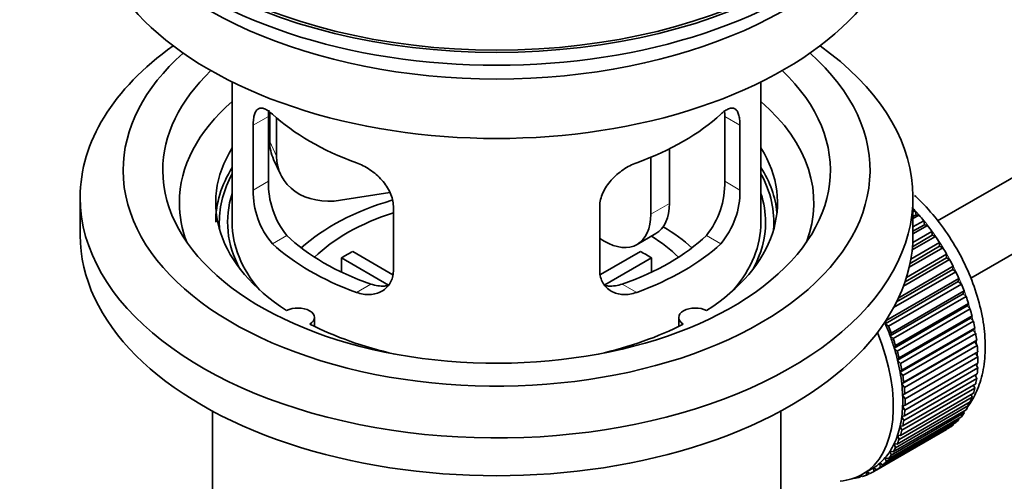
# Model space of a CAD drawing. Units: millimetres. Extents: x 0 to 1478, y 0 to 1758.
# Drawn here: x 171 to 246, y 171 to 206 of the extents above; entities that cross this region are included whole.
import ezdxf
from ezdxf import colors
from ezdxf.entities.mleader import LeaderData, LeaderLine
from ezdxf.math import Vec2, Vec3

# ---------------------------------------------------------------- set-up
doc = ezdxf.new("R2010")
doc.units = ezdxf.units.MM
doc.layers.add('DV5_Défaut', color=7, linetype='Continuous')
doc.layers.add('Défaut', color=7, linetype='Continuous')

# ---------------------------------------------------------------- blocks, each defined once
blk = doc.blocks.new('_DOT')
at = {"color": 0}
blk.add_line((0, 0), (-1, 0), dxfattribs=at)
at = {"color": 0, "const_width": 0.333}
blk.add_lwpolyline([(-0.1665, 0, 1), (0.1665, 0, 1)], format="xyb", close=True, dxfattribs=at)
blk = doc.blocks.new('SE4')
at = {"layer": 'DV5_Défaut', "color": 7, "linetype": 'Continuous', "lineweight": 35}
for p, q in [((340.209, 248.403), (240.749, 190.98)), ((243.252, 186.652), (339.77, 242.377)), ((187.388, 201.479), (187.388, 190.878)), ((227.388, 190.878), (227.388, 201.479)), ((190.126, 193.976), (190.126, 198.874)), ((190.225, 199.19), (190.225, 196.985)), ((224.649, 198.874), (224.649, 193.976)), ((188.974, 198.209), (188.974, 193.31)), ((190.743, 198.764), (190.743, 195.87)), ((225.801, 193.31), (225.801, 198.209)), ((220.469, 196.432), (220.469, 192.306)), ((190.519, 195.627), (191.037, 194.512)), ((219.055, 195.788), (219.055, 191.49)), ((199.313, 193.113), (195.572, 192.534)), ((175.888, 192.755), (175.888, 189.898)), ((238.888, 189.898), (238.888, 192.755)), ((199.581, 187.187), (199.581, 192.086)), ((215.194, 192.086), (215.194, 187.187)), ((238.888, 191.656), (239.052, 191.751)), ((239.123, 191.445), (238.888, 191.309)), ((239.052, 191.751), (239.123, 191.445)), ((239.123, 191.445), (239.347, 191.416)), ((239.347, 191.416), (238.888, 191.151)), ((238.888, 190.522), (239.701, 190.992)), ((239.752, 190.692), (238.888, 190.193)), ((239.701, 190.992), (239.752, 190.692)), ((239.752, 190.692), (239.982, 190.635)), ((218.019, 189.201), (219.434, 190.018)), ((238.873, 189.352), (240.318, 190.186)), ((239.982, 190.635), (238.888, 190.003)), ((240.318, 190.186), (240.348, 189.894)), ((215.519, 189.449), (215.194, 189.636)), ((238.731, 188.088), (240.898, 189.339)), ((240.583, 189.81), (238.83, 188.798)), ((240.348, 189.894), (238.852, 189.03)), ((240.348, 189.894), (240.583, 189.81)), ((240.898, 189.339), (240.906, 189.058)), ((196.506, 188.668), (199.55, 186.911)), ((215.248, 186.924), (218.269, 188.668)), ((238.399, 186.706), (241.435, 188.459)), ((241.144, 188.948), (238.609, 187.484)), ((240.906, 189.058), (238.671, 187.767)), ((240.906, 189.058), (241.144, 188.948)), ((241.435, 188.459), (241.422, 188.19)), ((199.216, 186.124), (195.658, 188.179)), ((195.658, 187.109), (195.658, 188.179)), ((219.118, 188.179), (215.577, 186.134)), ((219.118, 188.179), (219.118, 187.109)), ((241.661, 188.055), (238.17, 186.039)), ((241.422, 188.19), (238.294, 186.385)), ((241.422, 188.19), (241.661, 188.055)), ((242.13, 187.139), (237.426, 184.423)), ((241.891, 187.298), (237.65, 184.85)), ((237.806, 185.174), (241.926, 187.552)), ((241.926, 187.552), (241.891, 187.298)), ((241.891, 187.298), (242.13, 187.139)), ((242.311, 186.389), (236.795, 183.205)), ((236.851, 183.442), (242.367, 186.626)), ((242.367, 186.626), (242.311, 186.389)), ((242.311, 186.389), (242.547, 186.206)), ((242.547, 186.206), (237.032, 183.022)), ((242.677, 185.47), (237.162, 182.286)), ((237.238, 182.504), (242.754, 185.689)), ((242.754, 185.689), (242.677, 185.47)), ((242.677, 185.47), (242.909, 185.266)), ((242.909, 185.266), (237.393, 182.081)), ((237.568, 181.562), (243.083, 184.747)), ((243.083, 184.747), (242.987, 184.549)), ((242.987, 184.549), (237.471, 181.365)), ((243.212, 184.324), (237.697, 181.14)), ((242.987, 184.549), (243.212, 184.324)), ((193.612, 183.006), (193.612, 183.672)), ((221.164, 183.672), (221.164, 183.006)), ((236.795, 183.205), (236.851, 183.442)), ((243.237, 183.633), (237.722, 180.448)), ((237.838, 180.624), (243.353, 183.808)), ((243.455, 183.39), (237.939, 180.205)), ((243.353, 183.808), (243.237, 183.633)), ((243.237, 183.633), (243.455, 183.39)), ((237.032, 183.022), (236.795, 183.205)), ((237.162, 182.286), (237.238, 182.504)), ((243.427, 182.728), (237.912, 179.544)), ((238.046, 179.696), (243.562, 182.88)), ((243.562, 182.88), (243.427, 182.728)), ((243.427, 182.728), (243.635, 182.469)), ((237.393, 182.081), (237.162, 182.286)), ((243.555, 181.844), (238.039, 178.66)), ((243.635, 182.469), (238.119, 179.285)), ((238.191, 178.787), (243.706, 181.971)), ((243.706, 181.971), (243.555, 181.844)), ((243.555, 181.844), (243.75, 181.571)), ((237.471, 181.365), (237.568, 181.562)), ((237.697, 181.14), (237.471, 181.365)), ((243.75, 181.571), (238.235, 178.386)), ((238.271, 177.903), (243.786, 181.087)), ((243.786, 181.087), (243.619, 180.986)), ((237.722, 180.448), (237.838, 180.624)), ((237.939, 180.205), (237.722, 180.448)), ((243.619, 180.986), (238.103, 177.802)), ((243.801, 180.701), (238.286, 177.516)), ((243.619, 180.986), (243.801, 180.701)), ((237.912, 179.544), (238.046, 179.696)), ((238.119, 179.285), (237.912, 179.544)), ((243.786, 179.867), (238.271, 176.683)), ((238.286, 177.052), (243.801, 180.236)), ((243.632, 180.139), (243.786, 179.867)), ((238.039, 178.66), (238.191, 178.787)), ((243.706, 179.076), (238.191, 175.891)), ((238.235, 176.241), (243.75, 179.425)), ((243.58, 179.327), (243.706, 179.076)), ((238.235, 178.386), (238.039, 178.66)), ((243.562, 178.333), (238.046, 175.149)), ((238.119, 175.476), (243.635, 178.66)), ((243.462, 178.561), (243.562, 178.333)), ((237.697, 174.109), (243.212, 177.293)), ((243.353, 177.646), (237.838, 174.462)), ((237.939, 174.763), (243.455, 177.948)), ((238.103, 177.802), (238.271, 177.903)), ((238.286, 177.516), (238.103, 177.802)), ((243.279, 177.846), (243.353, 177.646)), ((185.888, 176.606), (185.888, 159.442)), ((228.888, 159.442), (228.888, 176.606)), ((237.393, 173.517), (242.909, 176.702)), ((243.083, 177.019), (237.568, 173.835)), ((238.103, 176.977), (238.286, 177.052)), ((238.271, 176.683), (238.103, 176.977)), ((242.72, 176.593), (242.754, 176.458)), ((243.031, 177.188), (243.083, 177.019)), ((242.367, 175.967), (236.851, 172.783)), ((237.032, 172.994), (242.547, 176.179)), ((242.754, 176.458), (237.238, 173.274)), ((238.039, 176.193), (238.235, 176.241)), ((238.191, 175.891), (238.039, 176.193)), ((242.349, 176.064), (242.367, 175.967)), ((241.435, 175.21), (235.92, 172.026)), ((236.146, 172.169), (241.661, 175.353)), ((241.926, 175.55), (236.411, 172.366)), ((236.615, 172.544), (242.13, 175.728)), ((237.912, 175.456), (238.119, 175.476)), ((238.046, 175.149), (237.912, 175.456)), ((241.434, 175.222), (241.435, 175.21)), ((241.919, 175.606), (241.926, 175.55)), ((237.838, 174.462), (237.722, 174.771)), ((237.722, 174.771), (237.939, 174.763)), ((237.238, 173.274), (237.162, 173.581)), ((237.162, 173.581), (237.393, 173.517)), ((237.568, 173.835), (237.471, 174.144)), ((237.471, 174.144), (237.697, 174.109)), ((236.851, 172.783), (236.795, 173.084)), ((236.795, 173.084), (237.032, 172.994)), ((235.074, 171.827), (235.781, 172.235)), ((235.92, 172.026), (235.906, 172.31)), ((235.906, 172.31), (236.146, 172.169)), ((236.411, 172.366), (236.376, 172.66)), ((236.376, 172.66), (236.615, 172.544)), ((234.453, 171.54), (234.467, 171.527)), ((235.007, 171.707), (234.803, 171.589)), ((234.803, 171.589), (234.814, 171.69)), ((234.946, 171.756), (235.068, 171.658)), ((235.382, 171.766), (235.389, 172.009)), ((235.601, 171.893), (235.382, 171.766)), ((235.413, 172.022), (235.629, 171.873))]:
    blk.add_line(p, q, dxfattribs=at)
at = {"layer": 'DV5_Défaut', "color": 7, "linetype": 'Continuous', "lineweight": 18}
for p, q in [((188.974, 198.209), (190.126, 198.874)), ((225.801, 198.209), (224.649, 198.874)), ((190.225, 196.985), (190.743, 195.87)), ((188.974, 193.31), (190.126, 193.976)), ((225.801, 193.31), (224.649, 193.976)), ((219.055, 191.49), (220.469, 192.306)), ((190.426, 189.25), (191.517, 189.88)), ((224.349, 189.25), (223.258, 189.88)), ((196.79, 185.576), (197.881, 186.205)), ((217.985, 185.576), (216.894, 186.205))]:
    blk.add_line(p, q, dxfattribs=at)
at = {"layer": 'DV5_Défaut', "color": 7, "linetype": 'Continuous', "lineweight": 35}
for centre, radius, start, end in [((196.446, 193.838), 6.321, 178.7495, 218.76651), ((218.33, 193.837), 6.32, 321.23072, 1.25327), ((195.111, 193.215), 6.137, 179.1058, 220.24344), ((219.664, 193.215), 6.138, 319.7591, 0.89167)]:
    blk.add_arc(centre, radius, start, end, dxfattribs=at)
for major_axis in [(-31.5, 0), (-31.2, 0)]:
    blk.add_ellipse((207.388, 221.904), major_axis=major_axis, ratio=0.57735, dxfattribs=at)
for centre, major_axis, ratio, start_param, end_param in [((207.388, 220.925), (-31.5, 0), 0.57735, 0, 3.141593), ((207.388, 214.964), (-30.75, 0), 0.57735, 0, 3.141593), ((207.388, 219.455), (-30.75, 0), 0.57735, 0.25974, 2.881853), ((207.388, 192.755), (-31.5, 0), 0.57735, 5.60183, 6.283185), ((207.388, 192.755), (-31.5, 0), 0.57735, 0, 3.822948), ((207.388, 194.797), (-28.25, 0), 0.57735, 5.708569, 6.283185), ((207.388, 194.797), (-28.25, 0), 0.57735, 0, 3.716209), ((207.388, 194.797), (-25.25, 0), 0.57735, 5.739722, 6.283185), ((207.388, 194.797), (-25.25, 0), 0.57735, 0, 3.685056), ((207.388, 192.347), (-23.999, 0), 0.57735, 5.697563, 6.283185), ((207.388, 192.347), (-23.999, 0), 0.57735, 2.925762, 3.727215), ((207.388, 205.166), (-20, 0), 0.57735, 0.558455, 1.012341), ((207.388, 205.166), (20, 0), 0.57735, 5.270844, 5.72473), ((195.055, 197.732), (4.535, 2.105), 0.788675, 2.790713, 3.141593), ((207.388, 192.347), (21.25, 0), 0.57735, 2.796891, 3.868159), ((207.388, 192.347), (-21.25, 0), 0.57735, 2.415027, 3.486294), ((195.572, 196.617), (4.535, 2.105), 0.788675, 2.790713, 4.36151), ((207.388, 190.878), (21.25, 0), 0.57735, 2.796891, 3.141593), ((207.388, 190.878), (-20.976, 0), 0.57735, 5.976935, 6.283185), ((207.388, 190.878), (-21.25, 0), 0.57735, 3.201525, 3.486294), ((207.388, 190.878), (-20.976, 0), 0.57735, 3.093913, 3.447843), ((207.388, 190.878), (20.35, 0), 0.57735, 2.955859, 3.445055), ((207.388, 190.878), (20.35, 0), 0.57735, 0, 0.185734), ((207.388, 192.347), (-23.999, 0), 0.57735, 0, 0.21583), ((207.388, 183.529), (-17.5, 0), 0.57735, 5.181686, 5.717814), ((216.934, 194.348), (-2.5, 4.33), 0.57735, 3.141593, 3.926991), ((207.388, 183.529), (-16, 0), 0.57735, 5.222101, 5.748726), ((215.519, 193.531), (-2.5, 4.33), 0.57735, 2.356194, 3.926991), ((235.672, 185.162), (-5.75, 9.959), 0.57735, -1.214048, -1.191961), ((207.388, 190.878), (-20.976, 0), 0.57735, 0, 0.04768), ((207.388, 190.878), (-20, 0), 0.57735, 0, 0.458666), ((207.388, 190.878), (-20, 0), 0.57735, 2.682927, 3.141593), ((207.388, 190.878), (20.35, 0), 0.57735, 5.979723, 6.283185), ((235.672, 185.162), (-5.75, 9.959), 0.57735, -1.303808, -1.254346), ((207.388, 183.529), (-17.5, 0), 0.57735, 3.706964, 3.90805), ((235.672, 185.162), (-5.75, 9.959), 0.57735, -1.393567, -1.344106), ((207.388, 189.898), (-31.5, 0), 0.57735, 0, 3.141593), ((207.388, 195.368), (-20, 0), 0.57735, 0.558455, 1.012341), ((207.388, 195.368), (-18.5, 0), 0.57735, 0.53969, 1.031106), ((207.388, 195.368), (18.5, 0), 0.57735, 5.252079, 5.743495), ((207.388, 195.368), (20, 0), 0.57735, 5.270844, 5.72473), ((207.388, 183.529), (-16, 0), 0.57735, 3.676052, 3.891291), ((235.672, 185.162), (-5.75, 9.959), 0.57735, -1.483327, -1.433866), ((207.388, 181.896), (-16, 0), 0.57735, -0.822907, -0.747889), ((207.388, 181.896), (16, 0), 0.57735, 0.747889, 0.822907), ((235.672, 185.162), (-5.75, 9.959), 0.57735, 4.710098, 4.75956), ((235.672, 185.162), (5.75, -9.959), 0.57735, 1.478746, 1.528207), ((235.672, 185.162), (5.75, -9.959), 0.57735, 1.388986, 1.438447), ((235.672, 185.162), (5.75, -9.959), 0.57735, 1.299226, 1.348688), ((235.672, 185.162), (5.75, -9.959), 0.57735, 1.209466, 1.258928), ((192.362, 183.672), (-1.25, 0), 0.57735, 2.38561, 5.468371), ((222.414, 183.672), (1.25, 0), 0.57735, 0.814814, 3.897575), ((235.672, 185.162), (5.75, -9.959), 0.57735, 1.119707, 1.169168), ((235.672, 185.162), (5.75, -9.959), 0.57735, 1.029947, 1.079408), ((207.388, 192.347), (21.25, 0), 0.57735, 3.985823, 4.340705), ((207.388, 192.347), (21.25, 0), 0.57735, 5.084073, 5.438955), ((229.449, 181.569), (5.625, -9.743), 0.57735, 0, 1.343844), ((230.156, 181.978), (5.625, -9.743), 0.57735, 1.279077, 1.368837), ((230.156, 181.978), (5.75, -9.959), 0.57735, 1.299226, 1.348688), ((230.156, 181.978), (5.625, -9.743), 0.57735, 1.189317, 1.279077), ((230.156, 181.978), (5.75, -9.959), 0.57735, 1.209466, 1.258928), ((235.672, 185.162), (5.75, -9.959), 0.57735, 0.940187, 0.989648), ((230.156, 181.978), (5.625, -9.743), 0.57735, 1.099557, 1.189317), ((230.156, 181.978), (5.75, -9.959), 0.57735, 1.119707, 1.169168), ((235.672, 185.162), (5.75, -9.959), 0.57735, 0.850427, 0.899889), ((230.156, 181.978), (5.625, -9.743), 0.57735, 1.009798, 1.099557), ((235.672, 185.162), (5.75, -9.959), 0.57735, 0.760668, 0.810129), ((230.156, 181.978), (5.625, -9.743), 0.57735, 0.920038, 1.009798), ((230.156, 181.978), (5.75, -9.959), 0.57735, 1.029947, 1.079408), ((235.672, 185.162), (5.75, -9.959), 0.57735, 0.670908, 0.720369), ((230.156, 181.978), (5.75, -9.959), 0.57735, 0.940187, 0.989648), ((235.672, 185.162), (5.75, -9.959), 0.57735, 0.581148, 0.630609), ((230.156, 181.978), (5.625, -9.743), 0.57735, 0.830278, 0.920038), ((230.156, 181.978), (5.75, -9.959), 0.57735, 0.850427, 0.899889), ((235.672, 185.162), (5.75, -9.959), 0.57735, 0.491388, 0.540849), ((230.156, 181.978), (5.625, -9.743), 0.57735, 0.740518, 0.830278), ((230.156, 181.978), (5.75, -9.959), 0.57735, 0.760668, 0.810129), ((235.672, 185.162), (5.75, -9.959), 0.57735, 0.401628, 0.45109), ((230.156, 181.978), (5.625, -9.743), 0.57735, 0.650758, 0.740518), ((230.156, 181.978), (5.75, -9.959), 0.57735, 0.670908, 0.720369), ((235.672, 185.162), (5.75, -9.959), 0.57735, 0.311869, 0.36133), ((230.156, 181.978), (5.625, -9.743), 0.57735, 0.560999, 0.650758), ((230.156, 181.978), (5.75, -9.959), 0.57735, 0.581148, 0.630609), ((235.672, 185.162), (5.75, -9.959), 0.57735, 0.132349, 0.18181), ((235.672, 185.162), (5.75, -9.959), 0.57735, 0.222109, 0.27157), ((230.156, 181.978), (5.625, -9.743), 0.57735, 0.471239, 0.560999), ((230.156, 181.978), (5.75, -9.959), 0.57735, 0.491388, 0.540849), ((235.672, 185.162), (5.75, -9.959), 0.57735, 0.042589, 0.09205), ((230.156, 181.978), (5.625, -9.743), 0.57735, 0.381479, 0.471239), ((230.156, 181.978), (5.75, -9.959), 0.57735, 0.401628, 0.45109), ((230.156, 181.978), (5.625, -9.743), 0.57735, 0.20196, 0.291719), ((230.156, 181.978), (5.625, -9.743), 0.57735, 0.291719, 0.381479), ((230.156, 181.978), (5.75, -9.959), 0.57735, 0.311869, 0.36133), ((230.156, 181.978), (5.625, -9.743), 0.57735, 0.1122, 0.20196), ((230.156, 181.978), (5.75, -9.959), 0.57735, 0.222109, 0.27157), ((230.156, 181.978), (-5.625, 9.743), 0.57735, 3.141593, 3.164033), ((230.156, 181.978), (5.625, -9.743), 0.57735, 0.02244, 0.1122), ((230.156, 181.978), (5.75, -9.959), 0.57735, 0.042589, 0.09205), ((230.156, 181.978), (5.75, -9.959), 0.57735, 0.132349, 0.18181), ((229.449, 181.569), (5.625, -9.743), 0.57735, 6.015722, 6.283185), ((230.156, 181.978), (5.75, -9.959), 0.57735, -0.22669, -0.177229), ((230.156, 181.978), (5.75, -9.959), 0.57735, -0.13693, -0.087469), ((230.156, 181.978), (-5.75, 9.959), 0.57735, 3.094422, 3.143883)]:
    blk.add_ellipse(centre, major_axis=major_axis, ratio=ratio, start_param=start_param, end_param=end_param, dxfattribs=at)
at = {"layer": 'DV5_Défaut', "color": 7, "linetype": 'Continuous', "lineweight": 18}
for start_param, end_param in [(4.028203, 5.100992), (3.938075, 3.97227), (3.848215, 3.878615), (3.758625, 3.783987)]:
    blk.add_ellipse((235.813, 185.244), major_axis=(-5.625, 9.743), ratio=0.57735, start_param=start_param, end_param=end_param, dxfattribs=at)
at = {"layer": 'DV5_Défaut', "color": 7, "linetype": 'Continuous', "lineweight": 35}
for points, knots in [([(190.426, 199.048), (190.319, 199.147), (190.216, 199.23), (190.018, 199.364), (189.922, 199.416), (189.742, 199.486), (189.659, 199.503), (189.505, 199.504), (189.433, 199.487), (189.305, 199.417), (189.249, 199.365), (189.151, 199.224), (189.109, 199.134), (189.042, 198.925), (189.017, 198.804), (188.983, 198.528), (188.974, 198.375), (188.974, 198.209)], [0, 0, 0, 0, 0.125, 0.125, 0.25, 0.25, 0.375, 0.375, 0.5, 0.5, 0.625, 0.625, 0.75, 0.75, 0.875, 0.875, 1, 1, 1, 1]), ([(190.126, 198.874), (190.126, 199.041), (190.134, 199.192), (190.151, 199.339), (190.152, 199.349), (190.154, 199.359)], [0, 0, 0, 0, 0.929135, 0.929135, 1, 1, 1, 1]), ([(225.801, 198.209), (225.801, 198.375), (225.792, 198.526), (225.759, 198.799), (225.733, 198.923), (225.667, 199.134), (225.626, 199.222), (225.527, 199.364), (225.47, 199.417), (225.343, 199.487), (225.272, 199.504), (225.116, 199.504), (225.033, 199.486), (224.855, 199.417), (224.759, 199.365), (224.56, 199.23), (224.456, 199.147), (224.349, 199.048)], [0, 0, 0, 0, 0.125, 0.125, 0.25, 0.25, 0.375, 0.375, 0.5, 0.5, 0.625, 0.625, 0.75, 0.75, 0.875, 0.875, 1, 1, 1, 1]), ([(199.581, 192.086), (199.581, 192.251), (199.561, 192.419), (199.482, 192.757), (199.423, 192.93), (199.271, 193.267), (199.178, 193.432), (198.963, 193.755), (198.841, 193.911), (198.577, 194.207), (198.433, 194.348), (198.129, 194.613), (197.971, 194.735), (197.644, 194.958), (197.474, 195.059), (197.133, 195.236), (196.962, 195.312), (196.79, 195.374)], [0, 0, 0, 0, 0.125, 0.125, 0.25, 0.25, 0.375, 0.375, 0.5, 0.5, 0.625, 0.625, 0.75, 0.75, 0.875, 0.875, 1, 1, 1, 1]), ([(217.985, 195.374), (217.813, 195.311), (217.643, 195.236), (217.304, 195.061), (217.134, 194.959), (216.805, 194.735), (216.647, 194.614), (216.345, 194.351), (216.199, 194.208), (215.935, 193.912), (215.814, 193.758), (215.599, 193.436), (215.505, 193.268), (215.354, 192.932), (215.295, 192.763), (215.215, 192.421), (215.194, 192.251), (215.194, 192.086)], [0, 0, 0, 0, 0.125, 0.125, 0.25, 0.25, 0.375, 0.375, 0.5, 0.5, 0.625, 0.625, 0.75, 0.75, 0.875, 0.875, 1, 1, 1, 1]), ([(243.095, 177.024), (243.327, 177.355), (243.773, 178.133), (244.217, 179.544), (244.402, 181.23), (244.288, 183.084), (243.873, 185.032), (243.177, 186.992), (242.232, 188.891), (241.066, 190.67), (239.965, 191.977), (239.244, 192.685), (239.008, 192.902)], [0, 0, 0, 0, 0.081392, 0.181799, 0.287287, 0.396576, 0.507094, 0.617302, 0.727154, 0.836992, 0.947208, 1, 1, 1, 1]), ([(196.79, 185.576), (196.962, 185.514), (197.133, 185.47), (197.472, 185.417), (197.641, 185.407), (197.971, 185.424), (198.128, 185.45), (198.43, 185.534), (198.576, 185.594), (198.841, 185.743), (198.961, 185.832), (199.176, 186.04), (199.27, 186.16), (199.422, 186.419), (199.48, 186.559), (199.56, 186.861), (199.581, 187.021), (199.581, 187.187)], [0, 0, 0, 0, 0.125, 0.125, 0.25, 0.25, 0.375, 0.375, 0.5, 0.5, 0.625, 0.625, 0.75, 0.75, 0.875, 0.875, 1, 1, 1, 1]), ([(215.194, 187.187), (215.194, 187.021), (215.215, 186.864), (215.293, 186.564), (215.353, 186.421), (215.505, 186.161), (215.597, 186.044), (215.812, 185.834), (215.934, 185.743), (216.198, 185.595), (216.342, 185.535), (216.646, 185.45), (216.804, 185.424), (217.131, 185.407), (217.301, 185.416), (217.642, 185.47), (217.813, 185.514), (217.985, 185.576)], [0, 0, 0, 0, 0.125, 0.125, 0.25, 0.25, 0.375, 0.375, 0.5, 0.5, 0.625, 0.625, 0.75, 0.75, 0.875, 0.875, 1, 1, 1, 1]), ([(199.219, 186.095), (199.12, 186.076), (199.019, 186.063), (198.749, 186.046), (198.576, 186.053), (198.229, 186.103), (198.055, 186.145), (197.881, 186.205)], [0, 0, 0, 0, 0.23685, 0.23685, 0.618425, 0.618425, 1, 1, 1, 1]), ([(216.894, 186.205), (216.72, 186.145), (216.546, 186.103), (216.201, 186.053), (216.029, 186.046), (215.759, 186.062), (215.659, 186.075), (215.561, 186.094)], [0, 0, 0, 0, 0.38295, 0.38295, 0.765899, 0.765899, 1, 1, 1, 1])]:
    blk.add_open_spline(points, degree=3, knots=knots, dxfattribs=at)
blk.add_open_spline([(224.626, 199.325), (224.641, 199.189), (224.649, 199.038), (224.649, 198.874)], degree=3, dxfattribs=at)

msp = doc.modelspace()

# ---------------------------------------------------------------- block references
at = {"layer": 'Défaut'}
msp.add_blockref('SE4', (0, 0), dxfattribs=at)

# ---------------------------------------------------------------- leaders
at = {"layer": 'Défaut', "color": 7, "linetype": 'Continuous', "lineweight": 18}
ml = msp.add_multileader_mtext('Standard', dxfattribs=at)
ml.set_content('{\\pxsm0.9;\\fSolid Edge ISO|b1||i0||c0|p34;\\W1.;28/04/2020\\P}', color=256)
ml.set_leader_properties()
ml.set_arrow_properties(name='DOT')
ml.build(insert=Vec2(0, 0))
ml.multileader.update_dxf_attribs({"leader_type": 0, "dogleg_length": 0, "arrow_head_size": 12})
ctx = ml.context
ctx.base_point, ctx.char_height, ctx.arrow_head_size, ctx.landing_gap_size = Vec3(1390.407, 1750.708), 12, 12, 4.2
notes = []
notes.append((ctx, [(0, (0, 0, 0), (0, 0), (1, 0), 1, [])]))
ctx.mtext.insert = Vec3(1392.407, 1756.828)
for ctx, leaders in notes:
    for number, flags, end, landing, length, lines in leaders:
        leader = LeaderData()
        leader.index, (leader.has_last_leader_line, leader.has_dogleg_vector, leader.attachment_direction) = number, flags
        leader.last_leader_point, leader.dogleg_vector, leader.dogleg_length = Vec3(end), Vec3(landing), length
        for number, points, colour, breaks in lines:
            line = LeaderLine()
            line.index, line.vertices, line.color, line.breaks = number, Vec3.list(points), colors.encode_raw_color(colour), breaks
            leader.lines.append(line)
        ctx.leaders.append(leader)

doc.saveas('drawing.dxf')
